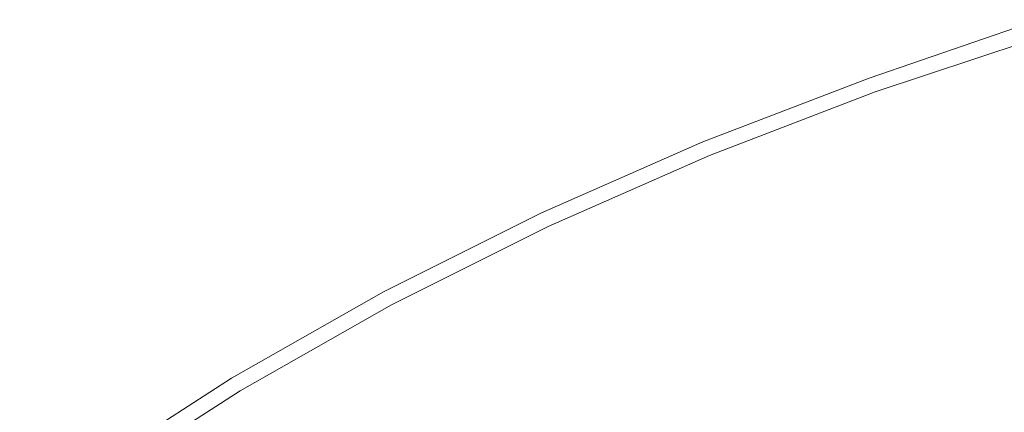
# Model space of a CAD drawing. Extents: x -588 to 1112, y -385 to 365.
# Drawn here: x 242 to 251, y 134 to 137 of the extents above; entities that cross this region are included whole.
import ezdxf

# ---------------------------------------------------------------- set-up
doc = ezdxf.new("R2010")
doc.units = 0
doc.header["$LTSCALE"] = 500
doc.header["$MEASUREMENT"] = 0
doc.layers.add('BESCO_AKRYL', color=7, linetype='Continuous')
doc.layers.add('BESCO_KOREK', color=7, linetype='Continuous')

msp = doc.modelspace()

# ---------------------------------------------------------------- linework, layer by layer
at = {"layer": 'BESCO_AKRYL', "lineweight": 0, "invisible_edges": 15}
for points in [[(228.5972, 139.2677, 11.4704), (227.1553, 139.009, 11.4704), (249.2912, 137.2418, 11.4704), (228.5972, 139.2677, 11.4704)], [(249.2912, 137.2418, 11.4704), (250.8552, 137.419, 11.4704), (228.5972, 139.2677, 11.4704), (249.2912, 137.2418, 11.4704)], [(225.6322, 138.6434, 11.4704), (246.3302, 136.6099, 11.4704), (227.1553, 139.009, 11.4704), (225.6322, 138.6434, 11.4704)], [(247.8533, 136.9793, 11.4704), (249.2912, 137.2418, 11.4704), (227.1553, 139.009, 11.4704), (247.8533, 136.9793, 11.4704)], [(247.8533, 136.9793, 11.4704), (227.1553, 139.009, 11.4704), (246.3302, 136.6099, 11.4704), (247.8533, 136.9793, 11.4704)], [(224.1033, 138.2037, 11.4704), (244.7992, 136.1665, 11.4704), (225.6322, 138.6434, 11.4704), (224.1033, 138.2037, 11.4704)], [(246.3302, 136.6099, 11.4704), (225.6322, 138.6434, 11.4704), (244.7992, 136.1665, 11.4704), (246.3302, 136.6099, 11.4704)], [(224.1033, 138.2037, 11.4704), (222.6453, 137.7199, 11.4704), (244.7992, 136.1665, 11.4704), (224.1033, 138.2037, 11.4704)], [(222.6453, 137.7199, 11.4704), (221.3332, 137.225, 11.4704), (243.3392, 135.6809, 11.4704), (222.6453, 137.7199, 11.4704)], [(243.3392, 135.6809, 11.4704), (244.7992, 136.1665, 11.4704), (222.6453, 137.7199, 11.4704), (243.3392, 135.6809, 11.4704)], [(249.2912, 137.2418, 11.4704), (257.0951, 134.4198, 11.4704), (250.8552, 137.419, 11.4704), (249.2912, 137.2418, 11.4704)], [(242.0272, 135.184, 11.4704), (243.3392, 135.6809, 11.4704), (221.3332, 137.225, 11.4704), (242.0272, 135.184, 11.4704)], [(247.8533, 136.9793, 11.4704), (255.8096, 134.1747, 11.4704), (249.2912, 137.2418, 11.4704), (247.8533, 136.9793, 11.4704)], [(257.0951, 134.4198, 11.4704), (249.2912, 137.2418, 11.4704), (255.8096, 134.1747, 11.4704), (257.0951, 134.4198, 11.4704)], [(247.8533, 136.9793, 11.4704), (246.3302, 136.6099, 11.4704), (255.8096, 134.1747, 11.4704), (247.8533, 136.9793, 11.4704)], [(246.3302, 136.6099, 11.4704), (244.7992, 136.1665, 11.4704), (254.4471, 133.8312, 11.4704), (246.3302, 136.6099, 11.4704)], [(254.4471, 133.8312, 11.4704), (255.8096, 134.1747, 11.4704), (246.3302, 136.6099, 11.4704), (254.4471, 133.8312, 11.4704)], [(243.3392, 135.6809, 11.4704), (251.7705, 132.967, 11.4704), (244.7992, 136.1665, 11.4704), (243.3392, 135.6809, 11.4704)], [(253.0775, 133.4182, 11.4704), (244.7992, 136.1665, 11.4704), (251.7705, 132.967, 11.4704), (253.0775, 133.4182, 11.4704)], [(253.0775, 133.4182, 11.4704), (254.4471, 133.8312, 11.4704), (244.7992, 136.1665, 11.4704), (253.0775, 133.4182, 11.4704)], [(242.0272, 135.184, 11.4704), (250.5968, 132.5061, 11.4704), (243.3392, 135.6809, 11.4704), (242.0272, 135.184, 11.4704)], [(251.7705, 132.967, 11.4704), (243.3392, 135.6809, 11.4704), (250.5968, 132.5061, 11.4704), (251.7705, 132.967, 11.4704)], [(242.0272, 135.184, 11.4704), (240.9392, 134.7077, 11.4704), (250.5968, 132.5061, 11.4704), (242.0272, 135.184, 11.4704)], [(240.9392, 134.7077, 11.4704), (240.0272, 134.2512, 11.4704), (249.6244, 132.0636, 11.4704), (240.9392, 134.7077, 11.4704)], [(249.6244, 132.0636, 11.4704), (250.5968, 132.5061, 11.4704), (240.9392, 134.7077, 11.4704), (249.6244, 132.0636, 11.4704)], [(239.2392, 133.8143, 11.4704), (248.1054, 131.2359, 11.4704), (240.0272, 134.2512, 11.4704), (239.2392, 133.8143, 11.4704)], [(248.8094, 131.641, 11.4704), (240.0272, 134.2512, 11.4704), (248.1054, 131.2359, 11.4704), (248.8094, 131.641, 11.4704)], [(248.8094, 131.641, 11.4704), (249.6244, 132.0636, 11.4704), (240.0272, 134.2512, 11.4704), (248.8094, 131.641, 11.4704)]]:
    msp.add_3dface(points, dxfattribs=at)
at = {"layer": 'BESCO_KOREK', "lineweight": 0}
for points, invisible_edges in [([(249.6218, 136.8027, 13.2459), (251.1331, 137.3024, 13.2459), (251.1331, 137.3033, 12.4934), (249.6306, 136.7867, 12.4314)], 11), ([(249.6218, 136.8027, 13.2459), (249.6315, 136.7811, 13.3541), (251.1409, 137.2798, 13.3541), (251.1331, 137.3024, 13.2459)], 15), ([(251.1496, 137.263, 12.3792), (249.6751, 136.6939, 12.335), (249.6306, 136.7867, 12.4314), (251.1331, 137.3033, 12.4934)], 7), ([(249.6315, 136.7811, 13.3541), (249.65, 136.7389, 13.4593), (251.1574, 137.2377, 13.4603), (251.1409, 137.2798, 13.3541)], 15), ([(249.6829, 136.6648, 13.5724), (251.1864, 137.1627, 13.5734), (251.1574, 137.2377, 13.4603), (249.65, 136.7389, 13.4593)], 15), ([(249.7507, 136.5345, 12.2917), (249.6751, 136.6939, 12.335), (251.1496, 137.263, 12.3792), (251.2455, 137.0286, 12.2917)], 15), ([(249.7371, 136.5449, 13.7023), (251.2339, 137.0399, 13.7033), (251.1864, 137.1627, 13.5734), (249.6829, 136.6648, 13.5724)], 11), ([(249.7371, 136.5449, 13.7023), (249.8165, 136.3658, 13.8587), (251.3037, 136.8589, 13.8597), (251.2339, 137.0399, 13.7033)], 15), ([(249.8873, 136.2439, 12.2474), (249.7507, 136.5345, 12.2917), (251.2455, 137.0286, 12.2917), (251.3666, 136.7342, 12.2474)], 15), ([(248.1455, 136.2364, 13.2459), (249.6218, 136.8027, 13.2459), (249.6306, 136.7867, 12.4314), (248.1552, 136.2214, 12.4314)], 15), ([(249.6218, 136.8027, 13.2459), (248.1455, 136.2364, 13.2459), (248.1561, 136.2149, 13.3541), (249.6315, 136.7811, 13.3541)], 15), ([(249.6306, 136.7867, 12.4314), (249.6751, 136.6939, 12.335), (248.2045, 136.1295, 12.335), (248.1552, 136.2214, 12.4314)], 7), ([(249.6315, 136.7811, 13.3541), (248.1561, 136.2149, 13.3541), (248.1774, 136.1745, 13.4593), (249.65, 136.7389, 13.4593)], 15), ([(249.8165, 136.3658, 13.8587), (249.9163, 136.1418, 14.0288), (251.3918, 136.6311, 14.0298), (251.3037, 136.8589, 13.8597)], 15), ([(249.6829, 136.6648, 13.5724), (249.65, 136.7389, 13.4593), (248.1774, 136.1745, 13.4593), (248.2143, 136.1014, 13.5724)], 15), ([(249.7507, 136.5345, 12.2917), (248.2888, 135.973, 12.2917), (248.2045, 136.1295, 12.335), (249.6751, 136.6939, 12.335)], 15), ([(249.8873, 136.2439, 12.2474), (251.3666, 136.7342, 12.2474), (251.5594, 136.2636, 12.1963), (250.1062, 135.7817, 12.1963)], 15), ([(249.7371, 136.5449, 13.7023), (249.6829, 136.6648, 13.5724), (248.2143, 136.1014, 13.5724), (248.2733, 135.9833, 13.7023)], 13), ([(250.0297, 135.8849, 14.199), (251.4916, 136.3696, 14.2), (251.3918, 136.6311, 14.0298), (249.9163, 136.1418, 14.0288)], 15), ([(249.7371, 136.5449, 13.7023), (248.2733, 135.9833, 13.7023), (248.3625, 135.808, 13.8577), (249.8165, 136.3658, 13.8587)], 15), ([(249.8873, 136.2439, 12.2474), (248.4419, 135.6889, 12.2474), (248.2888, 135.973, 12.2917), (249.7507, 136.5345, 12.2917)], 15), ([(249.8165, 136.3658, 13.8587), (248.3625, 135.808, 13.8577), (248.4739, 135.5877, 14.0269), (249.9163, 136.1418, 14.0288)], 15), ([(250.1498, 135.6093, 14.3574), (251.5982, 136.0902, 14.3593), (251.4916, 136.3696, 14.2), (250.0297, 135.8849, 14.199)], 15), ([(250.1062, 135.7817, 12.1963), (251.5594, 136.2636, 12.1963), (251.7929, 135.6927, 12.1166), (250.3717, 135.2202, 12.1166)], 15), ([(248.1455, 136.2364, 13.2459), (248.1552, 136.2214, 12.4314), (246.7185, 135.5886, 12.4314), (246.7078, 135.6036, 13.2449)], 15), ([(248.1455, 136.2364, 13.2459), (246.7078, 135.6036, 13.2449), (246.7194, 135.583, 13.3541), (248.1561, 136.2149, 13.3541)], 15), ([(248.1552, 136.2214, 12.4314), (248.2045, 136.1295, 12.335), (246.7727, 135.4995, 12.335), (246.7185, 135.5886, 12.4314)], 7), ([(248.1561, 136.2149, 13.3541), (246.7194, 135.583, 13.3541), (246.7417, 135.5427, 13.4593), (248.1774, 136.1745, 13.4593)], 15), ([(248.2143, 136.1014, 13.5724), (248.1774, 136.1745, 13.4593), (246.7417, 135.5427, 13.4593), (246.7824, 135.4714, 13.5724)], 7), ([(249.8873, 136.2439, 12.2474), (250.1062, 135.7817, 12.1963), (248.6861, 135.2352, 12.1963), (248.4419, 135.6889, 12.2474)], 15), ([(248.2888, 135.973, 12.2917), (246.8658, 135.3468, 12.2917), (246.7727, 135.4995, 12.335), (248.2045, 136.1295, 12.335)], 15), ([(248.2733, 135.9833, 13.7023), (248.2143, 136.1014, 13.5724), (246.7824, 135.4714, 13.5724), (246.8483, 135.3561, 13.7013)], 15), ([(250.0297, 135.8849, 14.199), (249.9163, 136.1418, 14.0288), (248.4739, 135.5877, 14.0269), (248.5999, 135.3355, 14.197)], 15), ([(250.1498, 135.6093, 14.3574), (250.2729, 135.328, 14.4902), (251.7056, 135.8033, 14.4932), (251.5982, 136.0902, 14.3593)], 15), ([(248.2733, 135.9833, 13.7023), (246.8483, 135.3561, 13.7013), (246.9462, 135.1836, 13.8567), (248.3625, 135.808, 13.8577)], 15), ([(248.4419, 135.6889, 12.2474), (247.0343, 135.0683, 12.2474), (246.8658, 135.3468, 12.2917), (248.2888, 135.973, 12.2917)], 15), ([(250.1498, 135.6093, 14.3574), (250.0297, 135.8849, 14.199), (248.5999, 135.3355, 14.197), (248.7354, 135.0655, 14.3544)], 15), ([(248.3625, 135.808, 13.8577), (246.9462, 135.1836, 13.8567), (247.0692, 134.968, 14.0259), (248.4739, 135.5877, 14.0269)], 15), ([(250.1062, 135.7817, 12.1963), (250.3717, 135.2202, 12.1166), (248.9824, 134.6849, 12.1166), (248.6861, 135.2352, 12.1963)], 15), ([(250.2729, 135.328, 14.4902), (250.4065, 134.9971, 14.6092), (251.8228, 135.4667, 14.6121), (251.7056, 135.8033, 14.4932)], 15), ([(248.4419, 135.6889, 12.2474), (248.6861, 135.2352, 12.1963), (247.3036, 134.6249, 12.1963), (247.0343, 135.0683, 12.2474)], 15), ([(250.6497, 134.6333, 11.9877), (250.3717, 135.2202, 12.1166), (251.7929, 135.6927, 12.1166), (252.038, 135.0955, 11.9877)], 15), ([(245.3128, 134.9042, 13.2449), (246.7078, 135.6036, 13.2449), (246.7185, 135.5886, 12.4314), (245.3245, 134.8902, 12.4314)], 11), ([(245.3128, 134.9042, 13.2449), (245.3254, 134.8836, 13.3541), (246.7194, 135.583, 13.3541), (246.7078, 135.6036, 13.2449)], 15), ([(245.3245, 134.8902, 12.4314), (246.7185, 135.5886, 12.4314), (246.7727, 135.4995, 12.335), (245.3835, 134.803, 12.335)], 15), ([(245.3254, 134.8836, 13.3541), (245.3497, 134.8452, 13.4593), (246.7417, 135.5427, 13.4593), (246.7194, 135.583, 13.3541)], 15), ([(248.5999, 135.3355, 14.197), (248.4739, 135.5877, 14.0269), (247.0692, 134.968, 14.0259), (247.2077, 134.7224, 14.1951)], 15), ([(250.1498, 135.6093, 14.3574), (248.7354, 135.0655, 14.3544), (248.8721, 134.7889, 14.4872), (250.2729, 135.328, 14.4902)], 15), ([(245.3942, 134.7748, 13.5714), (246.7824, 135.4714, 13.5724), (246.7417, 135.5427, 13.4593), (245.3497, 134.8452, 13.4593)], 15), ([(245.4843, 134.6539, 12.2917), (245.3835, 134.803, 12.335), (246.7727, 135.4995, 12.335), (246.8658, 135.3468, 12.2917)], 15), ([(245.4659, 134.6624, 13.7013), (246.8483, 135.3561, 13.7013), (246.7824, 135.4714, 13.5724), (245.3942, 134.7748, 13.5714)], 11), ([(250.5606, 134.5742, 14.7243), (251.9575, 135.0345, 14.7282), (251.8228, 135.4667, 14.6121), (250.4065, 134.9971, 14.6092)], 15), ([(245.4659, 134.6624, 13.7013), (245.5725, 134.4945, 13.8567), (246.9462, 135.1836, 13.8567), (246.8483, 135.3561, 13.7013)], 15), ([(245.6684, 134.383, 12.2474), (245.4843, 134.6539, 12.2917), (246.8658, 135.3468, 12.2917), (247.0343, 135.0683, 12.2474)], 15), ([(248.7354, 135.0655, 14.3544), (248.5999, 135.3355, 14.197), (247.2077, 134.7224, 14.1951), (247.3569, 134.458, 14.3525)], 15), ([(250.2729, 135.328, 14.4902), (248.8721, 134.7889, 14.4872), (249.0222, 134.4655, 14.6062), (250.4065, 134.9971, 14.6092)], 15), ([(248.6861, 135.2352, 12.1963), (248.9824, 134.6849, 12.1166), (247.6301, 134.0867, 12.1166), (247.3036, 134.6249, 12.1963)], 15), ([(250.6497, 134.6333, 11.9877), (249.2924, 134.1102, 11.9877), (248.9824, 134.6849, 12.1166), (250.3717, 135.2202, 12.1166)], 15), ([(245.5725, 134.4945, 13.8567), (245.7052, 134.2845, 14.0249), (247.0692, 134.968, 14.0259), (246.9462, 135.1836, 13.8567)], 15), ([(245.6684, 134.383, 12.2474), (247.0343, 135.0683, 12.2474), (247.3036, 134.6249, 12.1963), (245.9609, 133.9499, 12.1963)], 15), ([(248.7354, 135.0655, 14.3544), (247.3569, 134.458, 14.3525), (247.508, 134.1871, 14.4852), (248.8721, 134.7889, 14.4872)], 15), ([(250.7446, 134.0164, 14.8472), (252.1174, 134.4636, 14.8522), (251.9575, 135.0345, 14.7282), (250.5606, 134.5742, 14.7243)], 15), ([(250.9045, 134.0952, 11.7891), (250.6497, 134.6333, 11.9877), (252.038, 135.0955, 11.9877), (252.2627, 134.548, 11.7891)], 15), ([(245.8573, 134.0436, 14.1941), (247.2077, 134.7224, 14.1951), (247.0692, 134.968, 14.0259), (245.7052, 134.2845, 14.0249)], 15), ([(250.5606, 134.5742, 14.7243), (250.4065, 134.9971, 14.6092), (249.0222, 134.4655, 14.6062), (249.1956, 134.053, 14.7204)], 15), ([(243.9769, 134.1242, 12.4314), (243.9643, 134.1383, 13.2449), (245.3128, 134.9042, 13.2449), (245.3245, 134.8902, 12.4314)], 7), ([(243.9643, 134.1383, 13.2449), (243.9779, 134.1186, 13.3541), (245.3254, 134.8836, 13.3541), (245.3128, 134.9042, 13.2449)], 15), ([(243.9769, 134.1242, 12.4314), (245.3245, 134.8902, 12.4314), (245.3835, 134.803, 12.335), (244.0399, 134.0399, 12.335)], 15), ([(243.9779, 134.1186, 13.3541), (244.005, 134.0802, 13.4593), (245.3497, 134.8452, 13.4593), (245.3254, 134.8836, 13.3541)], 15), ([(244.0525, 134.0127, 13.5714), (245.3942, 134.7748, 13.5714), (245.3497, 134.8452, 13.4593), (244.005, 134.0802, 13.4593)], 15), ([(244.1494, 133.8945, 12.2917), (244.0399, 134.0399, 12.335), (245.3835, 134.803, 12.335), (245.4843, 134.6539, 12.2917)], 15), ([(244.13, 133.903, 13.7003), (245.4659, 134.6624, 13.7013), (245.3942, 134.7748, 13.5714), (244.0525, 134.0127, 13.5714)], 11), ([(248.8721, 134.7889, 14.4872), (247.508, 134.1871, 14.4852), (247.6737, 133.8721, 14.6023), (249.0222, 134.4655, 14.6062)], 15), ([(246.0191, 133.7858, 14.3505), (247.3569, 134.458, 14.3525), (247.2077, 134.7224, 14.1951), (245.8573, 134.0436, 14.1941)], 15), ([(249.2924, 134.1102, 11.9877), (247.9711, 133.5242, 11.9877), (247.6301, 134.0867, 12.1166), (248.9824, 134.6849, 12.1166)], 15), ([(244.13, 133.903, 13.7003), (244.2443, 133.7399, 13.8557), (245.5725, 134.4945, 13.8567), (245.4659, 134.6624, 13.7013)], 15), ([(244.348, 133.6311, 12.2474), (244.1494, 133.8945, 12.2917), (245.4843, 134.6539, 12.2917), (245.6684, 134.383, 12.2474)], 15), ([(245.9609, 133.9499, 12.1963), (247.3036, 134.6249, 12.1963), (247.6301, 134.0867, 12.1166), (246.3165, 133.4258, 12.1166)], 15), ([(250.9045, 134.0952, 11.7891), (249.5773, 133.5814, 11.7891), (249.2924, 134.1102, 11.9877), (250.6497, 134.6333, 11.9877)], 15), ([(250.7446, 134.0164, 14.8472), (250.5606, 134.5742, 14.7243), (249.1956, 134.053, 14.7204), (249.4049, 133.5102, 14.8423)], 15), ([(244.2443, 133.7399, 13.8557), (244.3877, 133.5345, 14.0239), (245.7052, 134.2845, 14.0249), (245.5725, 134.4945, 13.8567)], 15), ([(246.0191, 133.7858, 14.3505), (246.1837, 133.5224, 14.4823), (247.508, 134.1871, 14.4852), (247.3569, 134.458, 14.3525)], 15), ([(249.1956, 134.053, 14.7204), (249.0222, 134.4655, 14.6062), (247.6737, 133.8721, 14.6023), (247.8675, 133.4717, 14.7164)], 15), ([(250.7446, 134.0164, 14.8472), (250.9675, 133.2795, 14.9869), (252.3102, 133.708, 14.9938), (252.1174, 134.4636, 14.8522)], 15), ([(244.348, 133.6311, 12.2474), (245.6684, 134.383, 12.2474), (245.9609, 133.9499, 12.1963), (244.6637, 133.2111, 12.1963)], 15), ([(244.5514, 133.3011, 14.1931), (245.8573, 134.0436, 14.1941), (245.7052, 134.2845, 14.0249), (244.3877, 133.5345, 14.0239)], 15), ([(246.1837, 133.5224, 14.4823), (246.3659, 133.2158, 14.6003), (247.6737, 133.8721, 14.6023), (247.508, 134.1871, 14.4852)], 15), ([(243.9643, 134.1383, 13.2449), (242.6672, 133.3058, 13.2449), (242.6817, 133.2861, 13.3531), (243.9779, 134.1186, 13.3541)], 15), ([(243.9769, 134.1242, 12.4314), (242.6798, 133.2918, 12.4314), (242.6672, 133.3058, 13.2449), (243.9643, 134.1383, 13.2449)], 14), ([(243.9769, 134.1242, 12.4314), (244.0399, 134.0399, 12.335), (242.7486, 133.2102, 12.335), (242.6798, 133.2918, 12.4314)], 15), ([(243.9779, 134.1186, 13.3541), (242.6817, 133.2861, 13.3531), (242.7098, 133.2496, 13.4593), (244.005, 134.0802, 13.4593)], 15), ([(244.0525, 134.0127, 13.5714), (244.005, 134.0802, 13.4593), (242.7098, 133.2496, 13.4593), (242.7611, 133.1839, 13.5714)], 7), ([(246.6884, 132.8774, 11.9877), (246.3165, 133.4258, 12.1166), (247.6301, 134.0867, 12.1166), (247.9711, 133.5242, 11.9877)], 15), ([(249.5773, 133.5814, 11.7891), (248.284, 133.0077, 11.7891), (247.9711, 133.5242, 11.9877), (249.2924, 134.1102, 11.9877)], 15), ([(250.9045, 134.0952, 11.7891), (251.1012, 133.678, 11.4969), (249.7972, 133.1727, 11.4969), (249.5773, 133.5814, 11.7891)], 15), ([(244.1494, 133.8945, 12.2917), (242.8648, 133.0695, 12.2927), (242.7486, 133.2102, 12.335), (244.0399, 134.0399, 12.335)], 15), ([(244.13, 133.903, 13.7003), (244.0525, 134.0127, 13.5714), (242.7611, 133.1839, 13.5714), (242.8435, 133.0771, 13.7003)], 15), ([(244.7268, 133.0499, 14.3495), (246.0191, 133.7858, 14.3505), (245.8573, 134.0436, 14.1941), (244.5514, 133.3011, 14.1931)], 15), ([(249.4049, 133.5102, 14.8423), (249.1956, 134.053, 14.7204), (247.8675, 133.4717, 14.7164), (248.1019, 132.9458, 14.8364)], 15), ([(250.7446, 134.0164, 14.8472), (249.4049, 133.5102, 14.8423), (249.6596, 132.7949, 14.981), (250.9675, 133.2795, 14.9869)], 15), ([(244.13, 133.903, 13.7003), (242.8435, 133.0771, 13.7003), (242.9665, 132.9186, 13.8547), (244.2443, 133.7399, 13.8557)], 15), ([(244.6637, 133.2111, 12.1963), (245.9609, 133.9499, 12.1963), (246.3165, 133.4258, 12.1166), (245.0484, 132.7011, 12.1166)], 15), ([(244.348, 133.6311, 12.2474), (243.0779, 132.8146, 12.2474), (242.8648, 133.0695, 12.2927), (244.1494, 133.8945, 12.2917)], 15), ([(246.579, 132.8286, 14.7125), (247.8675, 133.4717, 14.7164), (247.6737, 133.8721, 14.6023), (246.3659, 133.2158, 14.6003)], 15)]:
    msp.add_3dface(points, dxfattribs=dict(at, invisible_edges=invisible_edges))

doc.saveas('drawing.dxf')
